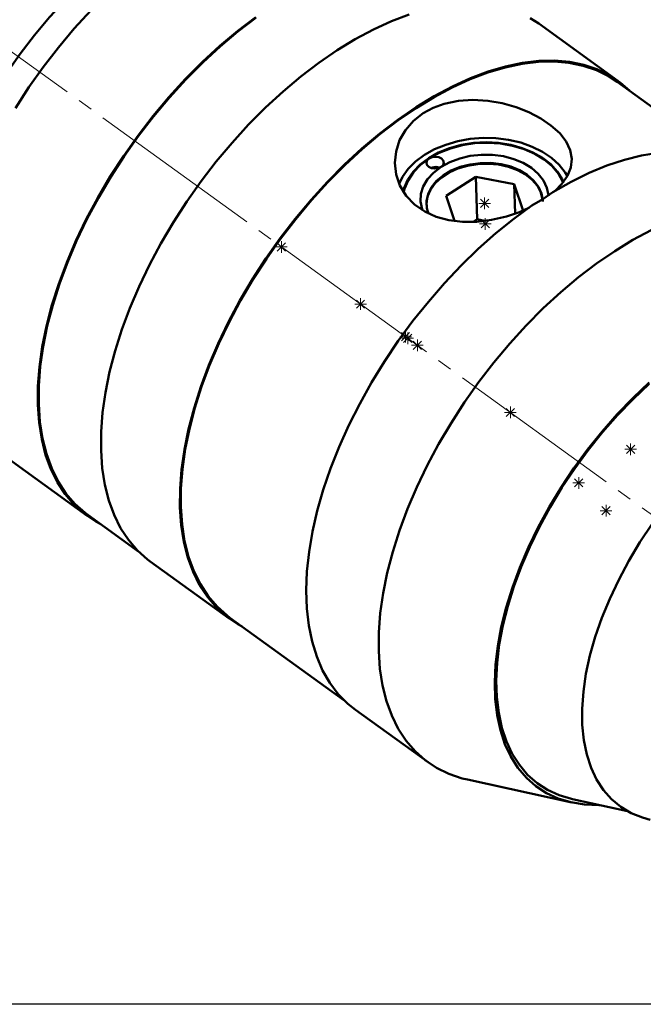
# Model space of a CAD drawing. Units: millimetres. Extents: x 5 to 416, y 4 to 292.
# Drawn here: x 60 to 113, y 4 to 89 of the extents above; entities that cross this region are included whole.
import ezdxf

# ---------------------------------------------------------------- set-up
doc = ezdxf.new("R2010")
doc.units = ezdxf.units.MM
doc.header["$MEASUREMENT"] = 0
doc.linetypes.add('AI-Linetype-10', pattern=[19.05, 15.24, -1.27, 1.27, -1.27])
doc.layers.add('Ebene 1', color=7, linetype='Continuous')

msp = doc.modelspace()

# ---------------------------------------------------------------- linework, layer by layer
at = {"layer": 'Ebene 1', "color": 7, "lineweight": 25, "true_color": 0xffffff}
msp.add_lwpolyline([(5.292, 4.5), (5.292, 292.453), (415.589, 292.453), (415.589, 4.5), (5.292, 4.5)], dxfattribs=at)
at = {"layer": 'Ebene 1', "color": 7, "linetype": 'AI-Linetype-10', "lineweight": 18, "true_color": 0xffffff}
msp.add_lwpolyline([(35.936, 102.947), (131.392, 33.963)], dxfattribs=at)
at = {"layer": 'Ebene 1', "color": 7, "lineweight": 50, "true_color": 0xffffff}
for points in [[(59.298, 81.477), (60.453, 83.261), (61.683, 85.001), (62.983, 86.687), (64.344, 88.31), (65.759, 89.862), (67.22, 91.333), (68.72, 92.714), (70.249, 93.999), (71.798, 95.181), (73.361, 96.252), (74.926, 97.206), (76.487, 98.039), (78.034, 98.745), (79.558, 99.321), (81.052, 99.763), (82.505, 100.069), (83.912, 100.238), (85.263, 100.268), (86.551, 100.159), (87.769, 99.911), (88.909, 99.527), (89.967, 99.008), (90.701, 98.533)], [(55.588, 79.332), (56.487, 81.078), (57.478, 82.802), (58.554, 84.495), (59.708, 86.145), (60.933, 87.741), (62.22, 89.273), (63.563, 90.732), (64.951, 92.107), (66.376, 93.39), (67.828, 94.571), (69.299, 95.645), (70.777, 96.604), (72.255, 97.441), (73.723, 98.151), (75.17, 98.729), (76.587, 99.173), (77.966, 99.478), (79.297, 99.643), (80.572, 99.666), (80.67, 99.662)], [(66.571, 45.767), (66.188, 45.976), (65.22, 46.627), (64.346, 47.406), (63.572, 48.309), (62.902, 49.33), (62.34, 50.465), (61.888, 51.707), (61.549, 53.048), (61.326, 54.481), (61.219, 55.999), (61.229, 57.593), (61.356, 59.253), (61.6, 60.971), (61.958, 62.738), (62.43, 64.542), (63.011, 66.374), (63.7, 68.224), (64.492, 70.081), (65.382, 71.936), (66.366, 73.777), (67.439, 75.594), (68.593, 77.378), (69.824, 79.118), (71.123, 80.804), (72.484, 82.427), (73.9, 83.979), (75.361, 85.449), (76.86, 86.831), (78.389, 88.116), (79.939, 89.297)], [(65.513, 46.532), (65.279, 46.707), (64.409, 47.484), (63.637, 48.383), (62.97, 49.401), (62.409, 50.532), (61.959, 51.769), (61.621, 53.106), (61.399, 54.534), (61.293, 56.047), (61.303, 57.635), (61.429, 59.29), (61.672, 61.002), (62.029, 62.761), (62.499, 64.56), (63.078, 66.385), (63.764, 68.228), (64.553, 70.079), (65.441, 71.927), (66.422, 73.762), (67.49, 75.573), (68.641, 77.35), (69.867, 79.084), (71.162, 80.764), (72.519, 82.382), (73.929, 83.928), (75.385, 85.394), (76.879, 86.77), (78.402, 88.051), (79.947, 89.228)], [(70.882, 42.529), (70.647, 42.705), (69.773, 43.484), (68.999, 44.387), (68.329, 45.408), (67.767, 46.543), (67.315, 47.785), (66.976, 49.126), (66.753, 50.56), (66.646, 52.077), (66.656, 53.671), (66.784, 55.332), (67.027, 57.05), (67.385, 58.816), (67.857, 60.62), (68.438, 62.452), (69.127, 64.302), (69.918, 66.159), (70.809, 68.014), (71.793, 69.855), (72.866, 71.672), (74.02, 73.456), (75.251, 75.195), (76.551, 76.882), (77.912, 78.505), (79.327, 80.057), (80.788, 81.527), (82.287, 82.909), (83.816, 84.194), (85.366, 85.376), (86.929, 86.446), (88.494, 87.401), (90.055, 88.233), (91.602, 88.94), (93.126, 89.516)], [(103.535, 89.203), (104.269, 88.728)], [(111.053, 83.825), (104.269, 88.728)], [(78.782, 36.943), (78.399, 37.151), (77.431, 37.802), (76.557, 38.581), (75.783, 39.484), (75.113, 40.506), (74.551, 41.641), (74.099, 42.882), (73.76, 44.223), (73.537, 45.657), (73.43, 47.175), (73.44, 48.768), (73.567, 50.429), (73.811, 52.147), (74.169, 53.913), (74.641, 55.717), (75.222, 57.549), (75.911, 59.399), (76.702, 61.256), (77.593, 63.111), (78.577, 64.952), (79.65, 66.769), (80.804, 68.553), (82.035, 70.293), (83.334, 71.979), (84.695, 73.603), (86.111, 75.154), (87.572, 76.625), (89.071, 78.006), (90.6, 79.292), (92.15, 80.473), (93.712, 81.544), (95.278, 82.498), (96.839, 83.331), (98.386, 84.037), (99.91, 84.613), (101.403, 85.055), (102.857, 85.362), (104.263, 85.53), (105.615, 85.56), (106.902, 85.451), (108.12, 85.203), (109.261, 84.819), (110.319, 84.3), (111.287, 83.649), (112.052, 82.979)], [(77.724, 37.708), (77.49, 37.882), (76.62, 38.659), (75.849, 39.559), (75.181, 40.577), (74.62, 41.707), (74.17, 42.944), (73.832, 44.281), (73.61, 45.71), (73.504, 47.222), (73.513, 48.81), (73.64, 50.465), (73.883, 52.177), (74.24, 53.937), (74.71, 55.735), (75.289, 57.56), (75.976, 59.404), (76.764, 61.255), (77.652, 63.103), (78.633, 64.937), (79.701, 66.748), (80.852, 68.525), (82.078, 70.259), (83.373, 71.94), (84.73, 73.557), (86.14, 75.103), (87.596, 76.569), (89.09, 77.946), (90.613, 79.226), (92.158, 80.403), (93.715, 81.471), (95.275, 82.422), (96.83, 83.251), (98.372, 83.955), (99.891, 84.529), (101.379, 84.97), (102.827, 85.275), (104.229, 85.443), (105.575, 85.473), (106.858, 85.364), (108.072, 85.117), (109.209, 84.735), (110.263, 84.217), (110.994, 83.744)], [(120.79, 76.664), (110.994, 83.744)], [(105.666, 74.368), (106.249, 74.965), (106.727, 75.668), (107.008, 76.382), (107.09, 77.122), (106.96, 77.861), (106.607, 78.609), (106.064, 79.309), (105.309, 79.993), (104.442, 80.583), (103.414, 81.121), (102.321, 81.554), (101.126, 81.893), (99.887, 82.108), (98.602, 82.184), (97.35, 82.1), (96.121, 81.841), (95.189, 81.498), (94.325, 81.029), (93.488, 80.374), (92.796, 79.577), (92.304, 78.711), (91.996, 77.757), (91.895, 76.78), (92.007, 75.781), (92.329, 74.837), (92.872, 73.946), (93.573, 73.21), (94.463, 72.589), (95.435, 72.148), (96.539, 71.85), (97.7, 71.71), (98.938, 71.719), (100.197, 71.873), (101.474, 72.169), (102.593, 72.545), (103.408, 72.908)], [(106.72, 75.639), (106.539, 75.941), (106.017, 76.601), (105.358, 77.199), (104.576, 77.724), (103.688, 78.163), (102.712, 78.507), (101.67, 78.75), (100.584, 78.885), (99.477, 78.911), (98.372, 78.826), (97.293, 78.632), (96.263, 78.333), (95.304, 77.937), (94.436, 77.45)], [(106.384, 75.125), (106.273, 75.369), (105.852, 76.041), (105.284, 76.658), (104.582, 77.206), (103.764, 77.673), (102.848, 78.047), (101.856, 78.32), (100.81, 78.485), (99.736, 78.539), (98.659, 78.48), (97.603, 78.309), (96.594, 78.031), (95.656, 77.652), (94.81, 77.181)], [(106.365, 75.04), (106.328, 75.132), (105.949, 75.829), (105.412, 76.475), (104.733, 77.052), (103.926, 77.548), (103.013, 77.95), (102.017, 78.248), (100.96, 78.434), (99.869, 78.504), (98.772, 78.457), (97.695, 78.293), (96.664, 78.017), (95.706, 77.635), (94.843, 77.156)], [(96.954, 78.107), (96.936, 78.102)], [(101.971, 78.258), (101.953, 78.262)], [(94.436, 77.45), (93.679, 76.884), (93.047, 76.251), (92.555, 75.564), (92.264, 74.974)], [(94.81, 77.181), (94.075, 76.628), (93.47, 76.008), (93.009, 75.334), (92.702, 74.623), (92.611, 74.271)], [(94.843, 77.156), (94.098, 76.593), (93.487, 75.96), (93.027, 75.271), (92.729, 74.544), (92.648, 74.202)], [(94.843, 77.156), (94.671, 76.991), (94.603, 76.796), (94.649, 76.599), (94.802, 76.432), (95.038, 76.318), (95.323, 76.276), (95.611, 76.312), (95.861, 76.421)], [(95.861, 76.421), (96.033, 76.585), (96.101, 76.78), (96.056, 76.977), (95.903, 77.145), (95.666, 77.258), (95.382, 77.3), (95.093, 77.264), (94.843, 77.156)], [(95.861, 76.421), (96.619, 76.834), (97.467, 77.152), (98.38, 77.367), (99.33, 77.471), (100.288, 77.461), (101.225, 77.337), (102.111, 77.104), (102.922, 76.768), (103.631, 76.339), (104.218, 75.831), (104.664, 75.259), (104.956, 74.641), (105.085, 73.994), (105.087, 73.942)], [(105.47, 74.264), (107.031, 75.148), (108.582, 75.907), (110.114, 76.538), (111.618, 77.037), (113.088, 77.402), (114.513, 77.63), (115.887, 77.72), (117.2, 77.672), (118.448, 77.485), (119.621, 77.161), (120.714, 76.702), (121.721, 76.111), (121.907, 75.981)], [(94.264, 72.708), (94.229, 72.808), (94.1, 73.454), (94.138, 74.109), (94.341, 74.752), (94.705, 75.364), (95.216, 75.926), (95.861, 76.421)], [(104.603, 73.441), (104.591, 73.616), (104.446, 74.218), (104.146, 74.789), (103.7, 75.313), (103.122, 75.771), (102.431, 76.149), (101.649, 76.435), (100.802, 76.62), (99.916, 76.698), (99.02, 76.667), (98.143, 76.526), (97.313, 76.281), (96.557, 75.94), (95.898, 75.514), (95.359, 75.017), (94.957, 74.463), (94.703, 73.872), (94.608, 73.262), (94.608, 73.131)], [(103.275, 75.736), (102.611, 76.136), (101.849, 76.446), (101.016, 76.657), (100.137, 76.762), (99.241, 76.758), (98.356, 76.644), (97.512, 76.425), (96.735, 76.107), (96.05, 75.701), (95.48, 75.22), (95.041, 74.679), (94.75, 74.095), (94.615, 73.488), (94.639, 72.877), (94.774, 72.398)], [(95.753, 76.362), (95.694, 76.382), (95.409, 76.424), (95.12, 76.388), (94.979, 76.338)], [(98.843, 75.58), (96.299, 73.933)], [(98.956, 71.928), (98.843, 75.58)], [(102.15, 74.933), (98.843, 75.58)], [(104.601, 73.514), (104.6, 73.536), (104.495, 74.142), (104.233, 74.723), (103.822, 75.26), (103.275, 75.736)], [(102.227, 72.422), (102.15, 74.933)], [(102.913, 72.639), (102.15, 74.933)], [(96.299, 73.933), (97.011, 71.793)], [(103.665, 73.096), (104.621, 73.642), (105.47, 74.264)], [(88.52, 29.782), (87.858, 30.312), (87.033, 31.149), (86.308, 32.107), (85.69, 33.181), (85.18, 34.364), (84.781, 35.651), (84.497, 37.033), (84.327, 38.504), (84.274, 40.055), (84.338, 41.678), (84.518, 43.363), (84.814, 45.101), (85.223, 46.882), (85.744, 48.697), (86.373, 50.535), (87.107, 52.386), (87.941, 54.24), (88.873, 56.086), (89.895, 57.914), (91.002, 59.715), (92.189, 61.477), (93.448, 63.191), (94.773, 64.848), (96.156, 66.439), (97.59, 67.954), (99.065, 69.384), (100.575, 70.723), (102.111, 71.963), (103.665, 73.096)], [(98.956, 71.928), (98.63, 71.717)], [(99.606, 71.801), (98.956, 71.928)], [(98.123, 23.798), (97.675, 23.906), (96.534, 24.291), (95.476, 24.81), (94.508, 25.461), (93.635, 26.24), (92.86, 27.143), (92.19, 28.165), (91.628, 29.299), (91.176, 30.541), (90.837, 31.882), (90.614, 33.315), (90.507, 34.833), (90.517, 36.427), (90.644, 38.087), (90.888, 39.805), (91.246, 41.572), (91.718, 43.376), (92.299, 45.208), (92.988, 47.058), (93.78, 48.915), (94.67, 50.77), (95.654, 52.611), (96.727, 54.428), (97.881, 56.212), (99.112, 57.952), (100.411, 59.638), (101.773, 61.261), (103.188, 62.813), (104.649, 64.283), (106.148, 65.665), (107.677, 66.95), (109.227, 68.132), (110.789, 69.202), (112.355, 70.157), (113.916, 70.99)], [(109.481, 21.618), (109.411, 21.616), (108.181, 21.663), (107.02, 21.85), (105.933, 22.175), (104.929, 22.636), (104.014, 23.23), (103.194, 23.954), (102.474, 24.802), (101.86, 25.77), (101.353, 26.85), (100.959, 28.036), (100.68, 29.321), (100.517, 30.695), (100.472, 32.15), (100.545, 33.676), (100.735, 35.265), (101.041, 36.904), (101.461, 38.585), (101.993, 40.294), (102.633, 42.023), (103.377, 43.759), (104.219, 45.492), (105.156, 47.209), (106.179, 48.9), (107.284, 50.554), (108.462, 52.16), (109.706, 53.708), (111.009, 55.187), (112.361, 56.589), (113.753, 57.904)], [(107.154, 22.127), (107.085, 22.143), (106.011, 22.464), (105.018, 22.92), (104.114, 23.507), (103.303, 24.223), (102.592, 25.061), (101.983, 26.018), (101.483, 27.086), (101.094, 28.258), (100.817, 29.528), (100.657, 30.887), (100.612, 32.325), (100.684, 33.834), (100.872, 35.404), (101.174, 37.025), (101.59, 38.686), (102.116, 40.376), (102.748, 42.085), (103.483, 43.801), (104.316, 45.514), (105.242, 47.212), (106.254, 48.883), (107.346, 50.519), (108.511, 52.106), (109.741, 53.636), (111.028, 55.099), (112.365, 56.485), (113.741, 57.784)], [(57.314, 52.334), (65.455, 46.451)], [(65.513, 46.532), (69.882, 43.375)], [(113.84, 20.356), (113.177, 20.533), (112.199, 20.924), (111.309, 21.452), (110.514, 22.11), (109.819, 22.896), (109.229, 23.803), (108.75, 24.825), (108.384, 25.953), (108.134, 27.18), (108.002, 28.496), (107.989, 29.891), (108.095, 31.356), (108.319, 32.88), (108.66, 34.45), (109.115, 36.057), (109.681, 37.686), (110.354, 39.328), (111.128, 40.969), (111.998, 42.597), (112.957, 44.2), (113.998, 45.767)], [(70.882, 42.529), (77.666, 37.626)], [(77.724, 37.708), (87.521, 30.628)], [(88.52, 29.782), (94.743, 25.285)], [(98.123, 23.798), (107.09, 21.834)], [(107.154, 22.127), (111.879, 21.093)]]:
    msp.add_lwpolyline(points, dxfattribs=at)
at = {"layer": 'Ebene 1', "color": 7, "lineweight": 18, "true_color": 0xffffff}
for points in [[(99.252, 72.932), (99.959, 73.64)], [(99.252, 73.64), (99.959, 72.932)], [(99.252, 72.932), (99.959, 73.64)], [(99.252, 73.64), (99.959, 72.932)], [(99.252, 72.932), (99.959, 73.64)], [(99.252, 73.64), (99.959, 72.932)], [(99.252, 72.932), (99.959, 73.64)], [(99.252, 73.64), (99.959, 72.932)], [(99.252, 72.932), (99.959, 73.64)], [(99.252, 73.64), (99.959, 72.932)], [(99.252, 72.932), (99.959, 73.64)], [(99.252, 73.64), (99.959, 72.932)], [(99.252, 72.932), (99.959, 73.64)], [(99.252, 73.64), (99.959, 72.932)], [(99.252, 72.932), (99.959, 73.64)], [(99.252, 73.64), (99.959, 72.932)], [(99.252, 72.932), (99.959, 73.64)], [(99.252, 73.64), (99.959, 72.932)], [(99.252, 72.932), (99.959, 73.64)], [(99.252, 73.64), (99.959, 72.932)], [(99.252, 72.932), (99.959, 73.64)], [(99.252, 73.64), (99.959, 72.932)], [(99.252, 72.932), (99.959, 73.64)], [(99.252, 73.64), (99.959, 72.932)], [(99.252, 72.932), (99.959, 73.64)], [(99.252, 73.64), (99.959, 72.932)], [(99.252, 72.932), (99.959, 73.64)], [(99.252, 73.64), (99.959, 72.932)], [(99.252, 72.932), (99.959, 73.64)], [(99.252, 73.64), (99.959, 72.932)], [(99.252, 72.932), (99.959, 73.64)], [(99.252, 73.64), (99.959, 72.932)], [(99.606, 72.786), (99.606, 73.786)], [(99.606, 72.786), (99.606, 73.786)], [(99.606, 72.786), (99.606, 73.786)], [(99.606, 72.786), (99.606, 73.786)], [(99.606, 72.786), (99.606, 73.786)], [(99.606, 72.786), (99.606, 73.786)], [(99.606, 72.786), (99.606, 73.786)], [(99.606, 72.786), (99.606, 73.786)], [(99.606, 72.786), (99.606, 73.786)], [(99.606, 72.786), (99.606, 73.786)], [(99.606, 72.786), (99.606, 73.786)], [(99.606, 72.786), (99.606, 73.786)], [(99.606, 72.786), (99.606, 73.786)], [(99.606, 72.786), (99.606, 73.786)], [(99.606, 72.786), (99.606, 73.786)], [(99.606, 72.786), (99.606, 73.786)], [(100.106, 73.286), (99.106, 73.286)], [(100.106, 73.286), (99.106, 73.286)], [(100.106, 73.286), (99.106, 73.286)], [(100.106, 73.286), (99.106, 73.286)], [(100.106, 73.286), (99.106, 73.286)], [(100.106, 73.286), (99.106, 73.286)], [(100.106, 73.286), (99.106, 73.286)], [(100.106, 73.286), (99.106, 73.286)], [(100.106, 73.286), (99.106, 73.286)], [(100.106, 73.286), (99.106, 73.286)], [(100.106, 73.286), (99.106, 73.286)], [(100.106, 73.286), (99.106, 73.286)], [(100.106, 73.286), (99.106, 73.286)], [(100.106, 73.286), (99.106, 73.286)], [(100.106, 73.286), (99.106, 73.286)], [(100.106, 73.286), (99.106, 73.286)], [(99.307, 71.179), (100.014, 71.886)], [(99.307, 71.886), (100.014, 71.179)], [(99.307, 71.179), (100.014, 71.886)], [(99.307, 71.886), (100.014, 71.179)], [(99.307, 71.179), (100.014, 71.886)], [(99.307, 71.886), (100.014, 71.179)], [(99.307, 71.179), (100.014, 71.886)], [(99.307, 71.886), (100.014, 71.179)], [(99.307, 71.179), (100.014, 71.886)], [(99.307, 71.886), (100.014, 71.179)], [(99.307, 71.179), (100.014, 71.886)], [(99.307, 71.886), (100.014, 71.179)], [(99.307, 71.179), (100.014, 71.886)], [(99.307, 71.886), (100.014, 71.179)], [(99.307, 71.179), (100.014, 71.886)], [(99.307, 71.886), (100.014, 71.179)], [(99.307, 71.179), (100.014, 71.886)], [(99.307, 71.886), (100.014, 71.179)], [(99.307, 71.179), (100.014, 71.886)], [(99.307, 71.886), (100.014, 71.179)], [(99.307, 71.179), (100.014, 71.886)], [(99.307, 71.886), (100.014, 71.179)], [(99.307, 71.179), (100.014, 71.886)], [(99.307, 71.886), (100.014, 71.179)], [(99.307, 71.179), (100.014, 71.886)], [(99.307, 71.886), (100.014, 71.179)], [(99.307, 71.179), (100.014, 71.886)], [(99.307, 71.886), (100.014, 71.179)], [(99.307, 71.179), (100.014, 71.886)], [(99.307, 71.886), (100.014, 71.179)], [(99.307, 71.179), (100.014, 71.886)], [(99.307, 71.886), (100.014, 71.179)], [(99.66, 71.033), (99.66, 72.033)], [(99.66, 71.033), (99.66, 72.033)], [(99.66, 71.033), (99.66, 72.033)], [(99.66, 71.033), (99.66, 72.033)], [(99.66, 71.033), (99.66, 72.033)], [(99.66, 71.033), (99.66, 72.033)], [(99.66, 71.033), (99.66, 72.033)], [(99.66, 71.033), (99.66, 72.033)], [(99.66, 71.033), (99.66, 72.033)], [(99.66, 71.033), (99.66, 72.033)], [(99.66, 71.033), (99.66, 72.033)], [(99.66, 71.033), (99.66, 72.033)], [(99.66, 71.033), (99.66, 72.033)], [(99.66, 71.033), (99.66, 72.033)], [(99.66, 71.033), (99.66, 72.033)], [(99.66, 71.033), (99.66, 72.033)], [(100.16, 71.533), (99.16, 71.533)], [(100.16, 71.533), (99.16, 71.533)], [(100.16, 71.533), (99.16, 71.533)], [(100.16, 71.533), (99.16, 71.533)], [(100.16, 71.533), (99.16, 71.533)], [(100.16, 71.533), (99.16, 71.533)], [(100.16, 71.533), (99.16, 71.533)], [(100.16, 71.533), (99.16, 71.533)], [(100.16, 71.533), (99.16, 71.533)], [(100.16, 71.533), (99.16, 71.533)], [(100.16, 71.533), (99.16, 71.533)], [(100.16, 71.533), (99.16, 71.533)], [(100.16, 71.533), (99.16, 71.533)], [(100.16, 71.533), (99.16, 71.533)], [(100.16, 71.533), (99.16, 71.533)], [(100.16, 71.533), (99.16, 71.533)], [(82.648, 69.55), (81.648, 69.55)], [(82.648, 69.55), (81.648, 69.55)], [(82.648, 69.55), (81.648, 69.55)], [(82.648, 69.55), (81.648, 69.55)], [(82.648, 69.55), (81.648, 69.55)], [(82.648, 69.55), (81.648, 69.55)], [(82.648, 69.55), (81.648, 69.55)], [(82.648, 69.55), (81.648, 69.55)], [(82.648, 69.55), (81.648, 69.55)], [(82.648, 69.55), (81.648, 69.55)], [(82.648, 69.55), (81.648, 69.55)], [(82.648, 69.55), (81.648, 69.55)], [(82.648, 69.55), (81.648, 69.55)], [(82.648, 69.55), (81.648, 69.55)], [(82.648, 69.55), (81.648, 69.55)], [(82.648, 69.55), (81.648, 69.55)], [(81.794, 69.197), (82.502, 69.904)], [(81.794, 69.904), (82.502, 69.197)], [(81.794, 69.197), (82.502, 69.904)], [(81.794, 69.904), (82.502, 69.197)], [(81.794, 69.197), (82.502, 69.904)], [(81.794, 69.904), (82.502, 69.197)], [(81.794, 69.197), (82.502, 69.904)], [(81.794, 69.904), (82.502, 69.197)], [(81.794, 69.197), (82.502, 69.904)], [(81.794, 69.904), (82.502, 69.197)], [(81.794, 69.197), (82.502, 69.904)], [(81.794, 69.904), (82.502, 69.197)], [(81.794, 69.197), (82.502, 69.904)], [(81.794, 69.904), (82.502, 69.197)], [(81.794, 69.197), (82.502, 69.904)], [(81.794, 69.904), (82.502, 69.197)], [(81.794, 69.197), (82.502, 69.904)], [(81.794, 69.904), (82.502, 69.197)], [(81.794, 69.197), (82.502, 69.904)], [(81.794, 69.904), (82.502, 69.197)], [(81.794, 69.197), (82.502, 69.904)], [(81.794, 69.904), (82.502, 69.197)], [(81.794, 69.197), (82.502, 69.904)], [(81.794, 69.904), (82.502, 69.197)], [(81.794, 69.197), (82.502, 69.904)], [(81.794, 69.904), (82.502, 69.197)], [(81.794, 69.197), (82.502, 69.904)], [(81.794, 69.904), (82.502, 69.197)], [(81.794, 69.197), (82.502, 69.904)], [(81.794, 69.904), (82.502, 69.197)], [(81.794, 69.197), (82.502, 69.904)], [(81.794, 69.904), (82.502, 69.197)], [(82.148, 69.05), (82.148, 70.05)], [(82.148, 69.05), (82.148, 70.05)], [(82.148, 69.05), (82.148, 70.05)], [(82.148, 69.05), (82.148, 70.05)], [(82.148, 69.05), (82.148, 70.05)], [(82.148, 69.05), (82.148, 70.05)], [(82.148, 69.05), (82.148, 70.05)], [(82.148, 69.05), (82.148, 70.05)], [(82.148, 69.05), (82.148, 70.05)], [(82.148, 69.05), (82.148, 70.05)], [(82.148, 69.05), (82.148, 70.05)], [(82.148, 69.05), (82.148, 70.05)], [(82.148, 69.05), (82.148, 70.05)], [(82.148, 69.05), (82.148, 70.05)], [(82.148, 69.05), (82.148, 70.05)], [(82.148, 69.05), (82.148, 70.05)], [(88.947, 64.137), (88.947, 65.137)], [(88.947, 64.137), (88.947, 65.137)], [(88.947, 64.137), (88.947, 65.137)], [(88.947, 64.137), (88.947, 65.137)], [(88.947, 64.137), (88.947, 65.137)], [(88.947, 64.137), (88.947, 65.137)], [(88.947, 64.137), (88.947, 65.137)], [(88.947, 64.137), (88.947, 65.137)], [(88.947, 64.137), (88.947, 65.137)], [(88.947, 64.137), (88.947, 65.137)], [(88.947, 64.137), (88.947, 65.137)], [(88.947, 64.137), (88.947, 65.137)], [(88.947, 64.137), (88.947, 65.137)], [(88.947, 64.137), (88.947, 65.137)], [(88.947, 64.137), (88.947, 65.137)], [(88.947, 64.137), (88.947, 65.137)], [(89.447, 64.637), (88.447, 64.637)], [(89.447, 64.637), (88.447, 64.637)], [(89.447, 64.637), (88.447, 64.637)], [(89.447, 64.637), (88.447, 64.637)], [(89.447, 64.637), (88.447, 64.637)], [(89.447, 64.637), (88.447, 64.637)], [(89.447, 64.637), (88.447, 64.637)], [(89.447, 64.637), (88.447, 64.637)], [(89.447, 64.637), (88.447, 64.637)], [(89.447, 64.637), (88.447, 64.637)], [(89.447, 64.637), (88.447, 64.637)], [(89.447, 64.637), (88.447, 64.637)], [(89.447, 64.637), (88.447, 64.637)], [(89.447, 64.637), (88.447, 64.637)], [(89.447, 64.637), (88.447, 64.637)], [(89.447, 64.637), (88.447, 64.637)], [(88.593, 64.284), (89.3, 64.991)], [(88.593, 64.991), (89.3, 64.284)], [(88.593, 64.284), (89.3, 64.991)], [(88.593, 64.991), (89.3, 64.284)], [(88.593, 64.284), (89.3, 64.991)], [(88.593, 64.991), (89.3, 64.284)], [(88.593, 64.284), (89.3, 64.991)], [(88.593, 64.991), (89.3, 64.284)], [(88.593, 64.284), (89.3, 64.991)], [(88.593, 64.991), (89.3, 64.284)], [(88.593, 64.284), (89.3, 64.991)], [(88.593, 64.991), (89.3, 64.284)], [(88.593, 64.284), (89.3, 64.991)], [(88.593, 64.991), (89.3, 64.284)], [(88.593, 64.284), (89.3, 64.991)], [(88.593, 64.991), (89.3, 64.284)], [(88.593, 64.284), (89.3, 64.991)], [(88.593, 64.991), (89.3, 64.284)], [(88.593, 64.284), (89.3, 64.991)], [(88.593, 64.991), (89.3, 64.284)], [(88.593, 64.284), (89.3, 64.991)], [(88.593, 64.991), (89.3, 64.284)], [(88.593, 64.284), (89.3, 64.991)], [(88.593, 64.991), (89.3, 64.284)], [(88.593, 64.284), (89.3, 64.991)], [(88.593, 64.991), (89.3, 64.284)], [(88.593, 64.284), (89.3, 64.991)], [(88.593, 64.991), (89.3, 64.284)], [(88.593, 64.284), (89.3, 64.991)], [(88.593, 64.991), (89.3, 64.284)], [(88.593, 64.284), (89.3, 64.991)], [(88.593, 64.991), (89.3, 64.284)], [(93.314, 61.842), (92.314, 61.842)], [(93.314, 61.842), (92.314, 61.842)], [(93.314, 61.842), (92.314, 61.842)], [(93.314, 61.842), (92.314, 61.842)], [(93.314, 61.842), (92.314, 61.842)], [(93.314, 61.842), (92.314, 61.842)], [(93.314, 61.842), (92.314, 61.842)], [(93.314, 61.842), (92.314, 61.842)], [(93.314, 61.842), (92.314, 61.842)], [(93.314, 61.842), (92.314, 61.842)], [(93.314, 61.842), (92.314, 61.842)], [(93.314, 61.842), (92.314, 61.842)], [(93.314, 61.842), (92.314, 61.842)], [(93.314, 61.842), (92.314, 61.842)], [(93.314, 61.842), (92.314, 61.842)], [(93.314, 61.842), (92.314, 61.842)], [(92.46, 61.489), (93.167, 62.196)], [(92.46, 62.196), (93.167, 61.489)], [(92.46, 61.489), (93.167, 62.196)], [(92.46, 62.196), (93.167, 61.489)], [(92.46, 61.489), (93.167, 62.196)], [(92.46, 62.196), (93.167, 61.489)], [(92.46, 61.489), (93.167, 62.196)], [(92.46, 62.196), (93.167, 61.489)], [(92.46, 61.489), (93.167, 62.196)], [(92.46, 62.196), (93.167, 61.489)], [(92.46, 61.489), (93.167, 62.196)], [(92.46, 62.196), (93.167, 61.489)], [(92.46, 61.489), (93.167, 62.196)], [(92.46, 62.196), (93.167, 61.489)], [(92.46, 61.489), (93.167, 62.196)], [(92.46, 62.196), (93.167, 61.489)], [(92.46, 61.489), (93.167, 62.196)], [(92.46, 62.196), (93.167, 61.489)], [(92.46, 61.489), (93.167, 62.196)], [(92.46, 62.196), (93.167, 61.489)], [(92.46, 61.489), (93.167, 62.196)], [(92.46, 62.196), (93.167, 61.489)], [(92.46, 61.489), (93.167, 62.196)], [(92.46, 62.196), (93.167, 61.489)], [(92.46, 61.489), (93.167, 62.196)], [(92.46, 62.196), (93.167, 61.489)], [(92.46, 61.489), (93.167, 62.196)], [(92.46, 62.196), (93.167, 61.489)], [(92.46, 61.489), (93.167, 62.196)], [(92.46, 62.196), (93.167, 61.489)], [(92.46, 61.489), (93.167, 62.196)], [(92.46, 62.196), (93.167, 61.489)], [(92.649, 61.353), (93.356, 62.06)], [(92.649, 62.06), (93.356, 61.353)], [(92.649, 61.353), (93.356, 62.06)], [(92.649, 62.06), (93.356, 61.353)], [(92.649, 61.353), (93.356, 62.06)], [(92.649, 62.06), (93.356, 61.353)], [(92.649, 61.353), (93.356, 62.06)], [(92.649, 62.06), (93.356, 61.353)], [(92.649, 61.353), (93.356, 62.06)], [(92.649, 62.06), (93.356, 61.353)], [(92.649, 61.353), (93.356, 62.06)], [(92.649, 62.06), (93.356, 61.353)], [(92.649, 61.353), (93.356, 62.06)], [(92.649, 62.06), (93.356, 61.353)], [(92.649, 61.353), (93.356, 62.06)], [(92.649, 62.06), (93.356, 61.353)], [(92.649, 61.353), (93.356, 62.06)], [(92.649, 62.06), (93.356, 61.353)], [(92.649, 61.353), (93.356, 62.06)], [(92.649, 62.06), (93.356, 61.353)], [(92.649, 61.353), (93.356, 62.06)], [(92.649, 62.06), (93.356, 61.353)], [(92.649, 61.353), (93.356, 62.06)], [(92.649, 62.06), (93.356, 61.353)], [(92.649, 61.353), (93.356, 62.06)], [(92.649, 62.06), (93.356, 61.353)], [(92.649, 61.353), (93.356, 62.06)], [(92.649, 62.06), (93.356, 61.353)], [(92.649, 61.353), (93.356, 62.06)], [(92.649, 62.06), (93.356, 61.353)], [(92.649, 61.353), (93.356, 62.06)], [(92.649, 62.06), (93.356, 61.353)], [(92.813, 61.342), (92.813, 62.343)], [(92.813, 61.342), (92.813, 62.343)], [(92.813, 61.342), (92.813, 62.343)], [(92.813, 61.342), (92.813, 62.343)], [(92.813, 61.342), (92.813, 62.343)], [(92.813, 61.342), (92.813, 62.343)], [(92.813, 61.342), (92.813, 62.343)], [(92.813, 61.342), (92.813, 62.343)], [(92.813, 61.342), (92.813, 62.343)], [(92.813, 61.342), (92.813, 62.343)], [(92.813, 61.342), (92.813, 62.343)], [(92.813, 61.342), (92.813, 62.343)], [(92.813, 61.342), (92.813, 62.343)], [(92.813, 61.342), (92.813, 62.343)], [(92.813, 61.342), (92.813, 62.343)], [(92.813, 61.342), (92.813, 62.343)], [(93.002, 61.206), (93.002, 62.206)], [(93.002, 61.206), (93.002, 62.206)], [(93.002, 61.206), (93.002, 62.206)], [(93.002, 61.206), (93.002, 62.206)], [(93.002, 61.206), (93.002, 62.206)], [(93.002, 61.206), (93.002, 62.206)], [(93.002, 61.206), (93.002, 62.206)], [(93.002, 61.206), (93.002, 62.206)], [(93.002, 61.206), (93.002, 62.206)], [(93.002, 61.206), (93.002, 62.206)], [(93.002, 61.206), (93.002, 62.206)], [(93.002, 61.206), (93.002, 62.206)], [(93.002, 61.206), (93.002, 62.206)], [(93.002, 61.206), (93.002, 62.206)], [(93.002, 61.206), (93.002, 62.206)], [(93.002, 61.206), (93.002, 62.206)], [(93.502, 61.706), (92.502, 61.706)], [(93.502, 61.706), (92.502, 61.706)], [(93.502, 61.706), (92.502, 61.706)], [(93.502, 61.706), (92.502, 61.706)], [(93.502, 61.706), (92.502, 61.706)], [(93.502, 61.706), (92.502, 61.706)], [(93.502, 61.706), (92.502, 61.706)], [(93.502, 61.706), (92.502, 61.706)], [(93.502, 61.706), (92.502, 61.706)], [(93.502, 61.706), (92.502, 61.706)], [(93.502, 61.706), (92.502, 61.706)], [(93.502, 61.706), (92.502, 61.706)], [(93.502, 61.706), (92.502, 61.706)], [(93.502, 61.706), (92.502, 61.706)], [(93.502, 61.706), (92.502, 61.706)], [(93.502, 61.706), (92.502, 61.706)], [(94.331, 61.107), (93.331, 61.107)], [(94.331, 61.107), (93.331, 61.107)], [(94.331, 61.107), (93.331, 61.107)], [(94.331, 61.107), (93.331, 61.107)], [(94.331, 61.107), (93.331, 61.107)], [(94.331, 61.107), (93.331, 61.107)], [(94.331, 61.107), (93.331, 61.107)], [(94.331, 61.107), (93.331, 61.107)], [(94.331, 61.107), (93.331, 61.107)], [(94.331, 61.107), (93.331, 61.107)], [(94.331, 61.107), (93.331, 61.107)], [(94.331, 61.107), (93.331, 61.107)], [(94.331, 61.107), (93.331, 61.107)], [(94.331, 61.107), (93.331, 61.107)], [(94.331, 61.107), (93.331, 61.107)], [(94.331, 61.107), (93.331, 61.107)], [(93.478, 60.754), (94.185, 61.461)], [(93.478, 61.461), (94.185, 60.754)], [(93.478, 60.754), (94.185, 61.461)], [(93.478, 61.461), (94.185, 60.754)], [(93.478, 60.754), (94.185, 61.461)], [(93.478, 61.461), (94.185, 60.754)], [(93.478, 60.754), (94.185, 61.461)], [(93.478, 61.461), (94.185, 60.754)], [(93.478, 60.754), (94.185, 61.461)], [(93.478, 61.461), (94.185, 60.754)], [(93.478, 60.754), (94.185, 61.461)], [(93.478, 61.461), (94.185, 60.754)], [(93.478, 60.754), (94.185, 61.461)], [(93.478, 61.461), (94.185, 60.754)], [(93.478, 60.754), (94.185, 61.461)], [(93.478, 61.461), (94.185, 60.754)], [(93.478, 60.754), (94.185, 61.461)], [(93.478, 61.461), (94.185, 60.754)], [(93.478, 60.754), (94.185, 61.461)], [(93.478, 61.461), (94.185, 60.754)], [(93.478, 60.754), (94.185, 61.461)], [(93.478, 61.461), (94.185, 60.754)], [(93.478, 60.754), (94.185, 61.461)], [(93.478, 61.461), (94.185, 60.754)], [(93.478, 60.754), (94.185, 61.461)], [(93.478, 61.461), (94.185, 60.754)], [(93.478, 60.754), (94.185, 61.461)], [(93.478, 61.461), (94.185, 60.754)], [(93.478, 60.754), (94.185, 61.461)], [(93.478, 61.461), (94.185, 60.754)], [(93.478, 60.754), (94.185, 61.461)], [(93.478, 61.461), (94.185, 60.754)], [(93.831, 60.607), (93.831, 61.607)], [(93.831, 60.607), (93.831, 61.607)], [(93.831, 60.607), (93.831, 61.607)], [(93.831, 60.607), (93.831, 61.607)], [(93.831, 60.607), (93.831, 61.607)], [(93.831, 60.607), (93.831, 61.607)], [(93.831, 60.607), (93.831, 61.607)], [(93.831, 60.607), (93.831, 61.607)], [(93.831, 60.607), (93.831, 61.607)], [(93.831, 60.607), (93.831, 61.607)], [(93.831, 60.607), (93.831, 61.607)], [(93.831, 60.607), (93.831, 61.607)], [(93.831, 60.607), (93.831, 61.607)], [(93.831, 60.607), (93.831, 61.607)], [(93.831, 60.607), (93.831, 61.607)], [(93.831, 60.607), (93.831, 61.607)], [(101.821, 54.833), (101.821, 55.833)], [(101.821, 54.833), (101.821, 55.833)], [(101.821, 54.833), (101.821, 55.833)], [(101.821, 54.833), (101.821, 55.833)], [(101.821, 54.833), (101.821, 55.833)], [(101.821, 54.833), (101.821, 55.833)], [(101.821, 54.833), (101.821, 55.833)], [(101.821, 54.833), (101.821, 55.833)], [(101.821, 54.833), (101.821, 55.833)], [(101.821, 54.833), (101.821, 55.833)], [(101.821, 54.833), (101.821, 55.833)], [(101.821, 54.833), (101.821, 55.833)], [(101.821, 54.833), (101.821, 55.833)], [(101.821, 54.833), (101.821, 55.833)], [(101.821, 54.833), (101.821, 55.833)], [(101.821, 54.833), (101.821, 55.833)], [(102.322, 55.333), (101.321, 55.333)], [(102.322, 55.333), (101.321, 55.333)], [(102.322, 55.333), (101.321, 55.333)], [(102.322, 55.333), (101.321, 55.333)], [(102.322, 55.333), (101.321, 55.333)], [(102.322, 55.333), (101.321, 55.333)], [(102.322, 55.333), (101.321, 55.333)], [(102.322, 55.333), (101.321, 55.333)], [(102.322, 55.333), (101.321, 55.333)], [(102.322, 55.333), (101.321, 55.333)], [(102.322, 55.333), (101.321, 55.333)], [(102.322, 55.333), (101.321, 55.333)], [(102.322, 55.333), (101.321, 55.333)], [(102.322, 55.333), (101.321, 55.333)], [(102.322, 55.333), (101.321, 55.333)], [(102.322, 55.333), (101.321, 55.333)], [(101.468, 54.979), (102.175, 55.686)], [(101.468, 55.686), (102.175, 54.979)], [(101.468, 54.979), (102.175, 55.686)], [(101.468, 55.686), (102.175, 54.979)], [(101.468, 54.979), (102.175, 55.686)], [(101.468, 55.686), (102.175, 54.979)], [(101.468, 54.979), (102.175, 55.686)], [(101.468, 55.686), (102.175, 54.979)], [(101.468, 54.979), (102.175, 55.686)], [(101.468, 55.686), (102.175, 54.979)], [(101.468, 54.979), (102.175, 55.686)], [(101.468, 55.686), (102.175, 54.979)], [(101.468, 54.979), (102.175, 55.686)], [(101.468, 55.686), (102.175, 54.979)], [(101.468, 54.979), (102.175, 55.686)], [(101.468, 55.686), (102.175, 54.979)], [(101.468, 54.979), (102.175, 55.686)], [(101.468, 55.686), (102.175, 54.979)], [(101.468, 54.979), (102.175, 55.686)], [(101.468, 55.686), (102.175, 54.979)], [(101.468, 54.979), (102.175, 55.686)], [(101.468, 55.686), (102.175, 54.979)], [(101.468, 54.979), (102.175, 55.686)], [(101.468, 55.686), (102.175, 54.979)], [(101.468, 54.979), (102.175, 55.686)], [(101.468, 55.686), (102.175, 54.979)], [(101.468, 54.979), (102.175, 55.686)], [(101.468, 55.686), (102.175, 54.979)], [(101.468, 54.979), (102.175, 55.686)], [(101.468, 55.686), (102.175, 54.979)], [(101.468, 54.979), (102.175, 55.686)], [(101.468, 55.686), (102.175, 54.979)], [(111.795, 51.816), (112.502, 52.523)], [(111.795, 52.523), (112.502, 51.816)], [(111.795, 51.816), (112.502, 52.523)], [(111.795, 52.523), (112.502, 51.816)], [(111.795, 51.816), (112.502, 52.523)], [(111.795, 52.523), (112.502, 51.816)], [(111.795, 51.816), (112.502, 52.523)], [(111.795, 52.523), (112.502, 51.816)], [(111.795, 51.816), (112.502, 52.523)], [(111.795, 52.523), (112.502, 51.816)], [(111.795, 51.816), (112.502, 52.523)], [(111.795, 52.523), (112.502, 51.816)], [(111.795, 51.816), (112.502, 52.523)], [(111.795, 52.523), (112.502, 51.816)], [(111.795, 51.816), (112.502, 52.523)], [(111.795, 52.523), (112.502, 51.816)], [(111.795, 51.816), (112.502, 52.523)], [(111.795, 52.523), (112.502, 51.816)], [(111.795, 51.816), (112.502, 52.523)], [(111.795, 52.523), (112.502, 51.816)], [(111.795, 51.816), (112.502, 52.523)], [(111.795, 52.523), (112.502, 51.816)], [(111.795, 51.816), (112.502, 52.523)], [(111.795, 52.523), (112.502, 51.816)], [(111.795, 51.816), (112.502, 52.523)], [(111.795, 52.523), (112.502, 51.816)], [(111.795, 51.816), (112.502, 52.523)], [(111.795, 52.523), (112.502, 51.816)], [(111.795, 51.816), (112.502, 52.523)], [(111.795, 52.523), (112.502, 51.816)], [(111.795, 51.816), (112.502, 52.523)], [(111.795, 52.523), (112.502, 51.816)], [(112.148, 51.669), (112.148, 52.669)], [(112.148, 51.669), (112.148, 52.669)], [(112.148, 51.669), (112.148, 52.669)], [(112.148, 51.669), (112.148, 52.669)], [(112.148, 51.669), (112.148, 52.669)], [(112.148, 51.669), (112.148, 52.669)], [(112.148, 51.669), (112.148, 52.669)], [(112.148, 51.669), (112.148, 52.669)], [(112.148, 51.669), (112.148, 52.669)], [(112.148, 51.669), (112.148, 52.669)], [(112.148, 51.669), (112.148, 52.669)], [(112.148, 51.669), (112.148, 52.669)], [(112.148, 51.669), (112.148, 52.669)], [(112.148, 51.669), (112.148, 52.669)], [(112.148, 51.669), (112.148, 52.669)], [(112.148, 51.669), (112.148, 52.669)], [(112.648, 52.169), (111.648, 52.169)], [(112.648, 52.169), (111.648, 52.169)], [(112.648, 52.169), (111.648, 52.169)], [(112.648, 52.169), (111.648, 52.169)], [(112.648, 52.169), (111.648, 52.169)], [(112.648, 52.169), (111.648, 52.169)], [(112.648, 52.169), (111.648, 52.169)], [(112.648, 52.169), (111.648, 52.169)], [(112.648, 52.169), (111.648, 52.169)], [(112.648, 52.169), (111.648, 52.169)], [(112.648, 52.169), (111.648, 52.169)], [(112.648, 52.169), (111.648, 52.169)], [(112.648, 52.169), (111.648, 52.169)], [(112.648, 52.169), (111.648, 52.169)], [(112.648, 52.169), (111.648, 52.169)], [(112.648, 52.169), (111.648, 52.169)], [(108.196, 49.287), (107.197, 49.287)], [(108.196, 49.287), (107.197, 49.287)], [(108.196, 49.287), (107.197, 49.287)], [(108.196, 49.287), (107.197, 49.287)], [(108.196, 49.287), (107.197, 49.287)], [(108.196, 49.287), (107.197, 49.287)], [(108.196, 49.287), (107.197, 49.287)], [(108.196, 49.287), (107.197, 49.287)], [(108.196, 49.287), (107.197, 49.287)], [(108.196, 49.287), (107.197, 49.287)], [(108.196, 49.287), (107.197, 49.287)], [(108.196, 49.287), (107.197, 49.287)], [(108.196, 49.287), (107.197, 49.287)], [(108.196, 49.287), (107.197, 49.287)], [(108.196, 49.287), (107.197, 49.287)], [(108.196, 49.287), (107.197, 49.287)], [(107.343, 48.933), (108.05, 49.64)], [(107.343, 49.64), (108.05, 48.933)], [(107.343, 48.933), (108.05, 49.64)], [(107.343, 49.64), (108.05, 48.933)], [(107.343, 48.933), (108.05, 49.64)], [(107.343, 49.64), (108.05, 48.933)], [(107.343, 48.933), (108.05, 49.64)], [(107.343, 49.64), (108.05, 48.933)], [(107.343, 48.933), (108.05, 49.64)], [(107.343, 49.64), (108.05, 48.933)], [(107.343, 48.933), (108.05, 49.64)], [(107.343, 49.64), (108.05, 48.933)], [(107.343, 48.933), (108.05, 49.64)], [(107.343, 49.64), (108.05, 48.933)], [(107.343, 48.933), (108.05, 49.64)], [(107.343, 49.64), (108.05, 48.933)], [(107.343, 48.933), (108.05, 49.64)], [(107.343, 49.64), (108.05, 48.933)], [(107.343, 48.933), (108.05, 49.64)], [(107.343, 49.64), (108.05, 48.933)], [(107.343, 48.933), (108.05, 49.64)], [(107.343, 49.64), (108.05, 48.933)], [(107.343, 48.933), (108.05, 49.64)], [(107.343, 49.64), (108.05, 48.933)], [(107.343, 48.933), (108.05, 49.64)], [(107.343, 49.64), (108.05, 48.933)], [(107.343, 48.933), (108.05, 49.64)], [(107.343, 49.64), (108.05, 48.933)], [(107.343, 48.933), (108.05, 49.64)], [(107.343, 49.64), (108.05, 48.933)], [(107.343, 48.933), (108.05, 49.64)], [(107.343, 49.64), (108.05, 48.933)], [(107.696, 48.787), (107.696, 49.787)], [(107.696, 48.787), (107.696, 49.787)], [(107.696, 48.787), (107.696, 49.787)], [(107.696, 48.787), (107.696, 49.787)], [(107.696, 48.787), (107.696, 49.787)], [(107.696, 48.787), (107.696, 49.787)], [(107.696, 48.787), (107.696, 49.787)], [(107.696, 48.787), (107.696, 49.787)], [(107.696, 48.787), (107.696, 49.787)], [(107.696, 48.787), (107.696, 49.787)], [(107.696, 48.787), (107.696, 49.787)], [(107.696, 48.787), (107.696, 49.787)], [(107.696, 48.787), (107.696, 49.787)], [(107.696, 48.787), (107.696, 49.787)], [(107.696, 48.787), (107.696, 49.787)], [(107.696, 48.787), (107.696, 49.787)], [(110.041, 46.393), (110.041, 47.393)], [(110.041, 46.393), (110.041, 47.393)], [(110.041, 46.393), (110.041, 47.393)], [(110.041, 46.393), (110.041, 47.393)], [(110.041, 46.393), (110.041, 47.393)], [(110.041, 46.393), (110.041, 47.393)], [(110.041, 46.393), (110.041, 47.393)], [(110.041, 46.393), (110.041, 47.393)], [(110.041, 46.393), (110.041, 47.393)], [(110.041, 46.393), (110.041, 47.393)], [(110.041, 46.393), (110.041, 47.393)], [(110.041, 46.393), (110.041, 47.393)], [(110.041, 46.393), (110.041, 47.393)], [(110.041, 46.393), (110.041, 47.393)], [(110.041, 46.393), (110.041, 47.393)], [(110.041, 46.393), (110.041, 47.393)], [(110.542, 46.893), (109.541, 46.893)], [(110.542, 46.893), (109.541, 46.893)], [(110.542, 46.893), (109.541, 46.893)], [(110.542, 46.893), (109.541, 46.893)], [(110.542, 46.893), (109.541, 46.893)], [(110.542, 46.893), (109.541, 46.893)], [(110.542, 46.893), (109.541, 46.893)], [(110.542, 46.893), (109.541, 46.893)], [(110.542, 46.893), (109.541, 46.893)], [(110.542, 46.893), (109.541, 46.893)], [(110.542, 46.893), (109.541, 46.893)], [(110.542, 46.893), (109.541, 46.893)], [(110.542, 46.893), (109.541, 46.893)], [(110.542, 46.893), (109.541, 46.893)], [(110.542, 46.893), (109.541, 46.893)], [(110.542, 46.893), (109.541, 46.893)], [(109.688, 46.54), (110.395, 47.247)], [(109.688, 47.247), (110.395, 46.54)], [(109.688, 46.54), (110.395, 47.247)], [(109.688, 47.247), (110.395, 46.54)], [(109.688, 46.54), (110.395, 47.247)], [(109.688, 47.247), (110.395, 46.54)], [(109.688, 46.54), (110.395, 47.247)], [(109.688, 47.247), (110.395, 46.54)], [(109.688, 46.54), (110.395, 47.247)], [(109.688, 47.247), (110.395, 46.54)], [(109.688, 46.54), (110.395, 47.247)], [(109.688, 47.247), (110.395, 46.54)], [(109.688, 46.54), (110.395, 47.247)], [(109.688, 47.247), (110.395, 46.54)], [(109.688, 46.54), (110.395, 47.247)], [(109.688, 47.247), (110.395, 46.54)], [(109.688, 46.54), (110.395, 47.247)], [(109.688, 47.247), (110.395, 46.54)], [(109.688, 46.54), (110.395, 47.247)], [(109.688, 47.247), (110.395, 46.54)], [(109.688, 46.54), (110.395, 47.247)], [(109.688, 47.247), (110.395, 46.54)], [(109.688, 46.54), (110.395, 47.247)], [(109.688, 47.247), (110.395, 46.54)], [(109.688, 46.54), (110.395, 47.247)], [(109.688, 47.247), (110.395, 46.54)], [(109.688, 46.54), (110.395, 47.247)], [(109.688, 47.247), (110.395, 46.54)], [(109.688, 46.54), (110.395, 47.247)], [(109.688, 47.247), (110.395, 46.54)], [(109.688, 46.54), (110.395, 47.247)], [(109.688, 47.247), (110.395, 46.54)]]:
    msp.add_lwpolyline(points, dxfattribs=at)

doc.saveas('drawing.dxf')
